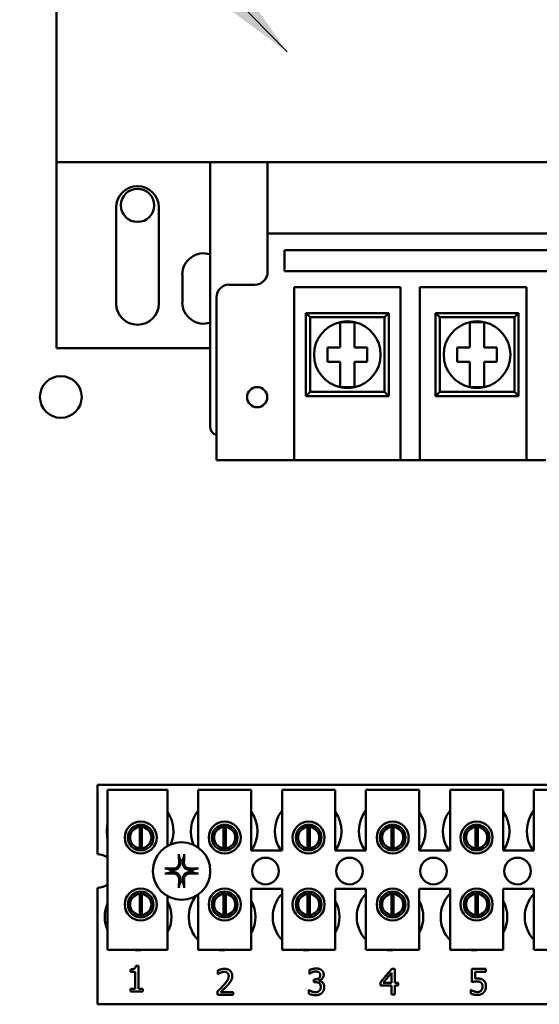
# Model space of a CAD drawing. Units: inches. Extents: x 2.2 to 96.8, y 1.1 to 75.4.
# Drawn here: x 55.6 to 57, y 51.3 to 53.9 of the extents above; entities that cross this region are included whole.
import ezdxf

# ---------------------------------------------------------------- set-up
doc = ezdxf.new("R2010")
doc.units = ezdxf.units.IN
doc.header["$LTSCALE"] = 4.5
doc.header["$MEASUREMENT"] = 0
doc.layers.add('Symbol (ANSI)', color=7, linetype='Continuous', lineweight=25)
doc.layers.add('Visible (ANSI)', color=7, linetype='Continuous', lineweight=50)
doc.styles.add('Note Text (ANSI)', font='tahoma.ttf')
doc.dimstyles.new('Default (ANSI)$7', dxfattribs={"dimscale": 4.5, "dimtxt": 0.12, "dimasz": 0.098425, "dimexe": 0.125, "dimexo": 0.0625, "dimgap": 0.031496, "dimtad": 0, "dimtih": 1, "dimtoh": 1, "dimrnd": 1e-08, "dimzin": 0, "dimdsep": 46, "dimtxsty": 'Note Text (ANSI)', "dimcen": 0.09, "dimdle": 0.393701, "dimclrd": 256, "dimclre": 256, "dimclrt": 256, "dimadec": 0, "dimazin": 1, "dimtfac": 1, "dimtofl": 0, "dimtmove": 0, "dimatfit": 3, "dimfxl": 1, "dimtolj": 1, "dimtzin": 4, "dimlwd": -1, "dimlwe": -1, "dimarcsym": 0})

msp = doc.modelspace()

# ---------------------------------------------------------------- linework, layer by layer
at = {"layer": 'Visible (ANSI)'}
for p, q in [((55.709, 53.5038), (55.709, 54.4516)), ((55.709, 53.5038), (58.2402, 53.5038)), ((55.709, 53.5038), (55.709, 53.013)), ((56.114, 53.5038), (56.114, 52.8063)), ((56.2659, 53.5038), (57.6834, 53.5038)), ((56.2659, 53.5038), (56.2659, 53.3156)), ((55.8665, 53.1312), (55.8665, 53.3843)), ((55.979, 53.3843), (55.979, 53.1312)), ((56.2659, 53.3156), (57.6834, 53.3156)), ((56.2659, 53.3156), (56.2659, 53.2144)), ((56.3103, 53.2159), (56.3103, 53.2713)), ((56.3103, 53.2713), (57.639, 53.2713)), ((56.0409, 53.134), (56.0409, 53.2071)), ((57.639, 53.2159), (56.3103, 53.2159)), ((56.2321, 53.1806), (56.1646, 53.1806)), ((56.3357, 52.8129), (56.3357, 53.1739)), ((56.3357, 53.1739), (56.6169, 53.1739)), ((56.6169, 53.1739), (56.6169, 52.8129)), ((56.6679, 52.8129), (56.6679, 53.1739)), ((56.6679, 53.1739), (56.9491, 53.1739)), ((56.9491, 53.1739), (56.9491, 52.8129)), ((56.1309, 53.1469), (56.1309, 52.8129)), ((56.586, 53.1058), (56.3666, 53.1058)), ((56.3779, 53.0946), (56.3666, 53.1058)), ((56.3666, 53.1058), (56.3666, 52.8864)), ((56.3779, 53.0946), (56.5747, 53.0946)), ((56.3779, 52.8977), (56.3779, 53.0946)), ((56.5747, 53.0946), (56.586, 53.1058)), ((56.5747, 53.0946), (56.5747, 52.8977)), ((56.586, 52.8864), (56.586, 53.1058)), ((56.9282, 53.1058), (56.7088, 53.1058)), ((56.7201, 53.0946), (56.7088, 53.1058)), ((56.7088, 53.1058), (56.7088, 52.8864)), ((56.7201, 53.0946), (56.917, 53.0946)), ((56.7201, 52.8977), (56.7201, 53.0946)), ((56.917, 53.0946), (56.9282, 53.1058)), ((56.917, 53.0946), (56.917, 52.8977)), ((56.9282, 52.8864), (56.9282, 53.1058)), ((56.4574, 53.082), (56.4952, 53.082)), ((56.4574, 53.0528), (56.4574, 53.082)), ((56.4952, 53.082), (56.4952, 53.0528)), ((56.7997, 53.082), (56.8374, 53.082)), ((56.7997, 53.0528), (56.7997, 53.082)), ((56.8374, 53.082), (56.8374, 53.0528)), ((56.4574, 53.015), (56.4574, 53.0528)), ((56.4952, 53.0528), (56.4952, 53.015)), ((56.7997, 53.015), (56.7997, 53.0528)), ((56.8374, 53.0528), (56.8374, 53.015)), ((55.709, 53.013), (56.114, 53.013)), ((56.4241, 53.015), (56.4574, 53.015)), ((56.4241, 52.9773), (56.4241, 53.015)), ((56.4952, 53.015), (56.5285, 53.015)), ((56.5285, 53.015), (56.5285, 52.9773)), ((56.7663, 53.015), (56.7997, 53.015)), ((56.7663, 52.9773), (56.7663, 53.015)), ((56.8374, 53.015), (56.8707, 53.015)), ((56.8707, 53.015), (56.8707, 52.9773)), ((56.4574, 52.9773), (56.4241, 52.9773)), ((56.4574, 52.9394), (56.4574, 52.9773)), ((56.4952, 52.9773), (56.4952, 52.9394)), ((56.5285, 52.9773), (56.4952, 52.9773)), ((56.7997, 52.9773), (56.7663, 52.9773)), ((56.7997, 52.9394), (56.7997, 52.9773)), ((56.8374, 52.9773), (56.8374, 52.9394)), ((56.8707, 52.9773), (56.8374, 52.9773)), ((56.4574, 52.9103), (56.4574, 52.9394)), ((56.4952, 52.9394), (56.4952, 52.9103)), ((56.7997, 52.9103), (56.7997, 52.9394)), ((56.8374, 52.9394), (56.8374, 52.9103)), ((56.4952, 52.9103), (56.4574, 52.9103)), ((56.8374, 52.9103), (56.7997, 52.9103)), ((56.3779, 52.8977), (56.3666, 52.8864)), ((56.3666, 52.8864), (56.586, 52.8864)), ((56.5747, 52.8977), (56.3779, 52.8977)), ((56.5747, 52.8977), (56.586, 52.8864)), ((56.7201, 52.8977), (56.7088, 52.8864)), ((56.7088, 52.8864), (56.9282, 52.8864)), ((56.917, 52.8977), (56.7201, 52.8977)), ((56.917, 52.8977), (56.9282, 52.8864)), ((56.1309, 52.7177), (56.1309, 52.8129)), ((56.3357, 52.8129), (56.3357, 52.7177)), ((56.6169, 52.7177), (56.6169, 52.8129)), ((56.6679, 52.8129), (56.6679, 52.7177)), ((56.9491, 52.7177), (56.9491, 52.8129)), ((56.1309, 52.7177), (56.3357, 52.7177)), ((56.6169, 52.7177), (56.3357, 52.7177)), ((56.6169, 52.7177), (56.6679, 52.7177)), ((56.9491, 52.7177), (56.6679, 52.7177)), ((56.9491, 52.7177), (57.0001, 52.7177)), ((55.8172, 51.8617), (57.575, 51.8617)), ((55.8172, 51.678), (55.8172, 51.8617)), ((55.8438, 51.8482), (56.0013, 51.8482)), ((55.8438, 51.4263), (55.8438, 51.8482)), ((56.0013, 51.8482), (56.0013, 51.6999)), ((56.0823, 51.8482), (56.2229, 51.8482)), ((56.0823, 51.6961), (56.0823, 51.8482)), ((56.2229, 51.8482), (56.2229, 51.6879)), ((56.3039, 51.8482), (56.4445, 51.8482)), ((56.3039, 51.6879), (56.3039, 51.8482)), ((56.4445, 51.8482), (56.4445, 51.6879)), ((56.5255, 51.8482), (56.6662, 51.8482)), ((56.5255, 51.6879), (56.5255, 51.8482)), ((56.6662, 51.8482), (56.6662, 51.6879)), ((56.7472, 51.8482), (56.8878, 51.8482)), ((56.7472, 51.6879), (56.7472, 51.8482)), ((56.8878, 51.8482), (56.8878, 51.6879)), ((56.9688, 51.8482), (57.1094, 51.8482)), ((56.9688, 51.6879), (56.9688, 51.8482)), ((55.9016, 51.7393), (55.9016, 51.705)), ((55.9283, 51.6943), (55.9283, 51.7503)), ((55.9337, 51.7503), (55.9337, 51.6943)), ((55.9604, 51.705), (55.9604, 51.7393)), ((56.1232, 51.7393), (56.1232, 51.705)), ((56.1499, 51.6943), (56.1499, 51.7503)), ((56.1553, 51.7503), (56.1553, 51.6943)), ((56.182, 51.705), (56.182, 51.7393)), ((56.3449, 51.7393), (56.3449, 51.705)), ((56.3715, 51.6943), (56.3715, 51.7503)), ((56.3769, 51.7503), (56.3769, 51.6943)), ((56.4036, 51.705), (56.4036, 51.7393)), ((56.5665, 51.7393), (56.5665, 51.705)), ((56.5932, 51.6943), (56.5932, 51.7503)), ((56.5985, 51.7503), (56.5985, 51.6943)), ((56.6252, 51.705), (56.6252, 51.7393)), ((56.7881, 51.7393), (56.7881, 51.705)), ((56.8148, 51.6943), (56.8148, 51.7503)), ((56.8202, 51.7503), (56.8202, 51.6943)), ((56.8469, 51.705), (56.8469, 51.7393)), ((56.2229, 51.6879), (56.3039, 51.6879)), ((56.4445, 51.6879), (56.5255, 51.6879)), ((56.6662, 51.6879), (56.7472, 51.6879)), ((56.8878, 51.6879), (56.9688, 51.6879)), ((55.8172, 51.2823), (55.8172, 51.5897)), ((56.2229, 51.5866), (56.2229, 51.4263)), ((56.3039, 51.5866), (56.2229, 51.5866)), ((56.3039, 51.4263), (56.3039, 51.5866)), ((56.4445, 51.5866), (56.4445, 51.4263)), ((56.5255, 51.5866), (56.4445, 51.5866)), ((56.5255, 51.4263), (56.5255, 51.5866)), ((56.6662, 51.5866), (56.6662, 51.4263)), ((56.7472, 51.5866), (56.6662, 51.5866)), ((56.7472, 51.4263), (56.7472, 51.5866)), ((56.8878, 51.5866), (56.8878, 51.4263)), ((56.9688, 51.5866), (56.8878, 51.5866)), ((56.9688, 51.4263), (56.9688, 51.5866)), ((55.9016, 51.5628), (55.9016, 51.5285)), ((55.9283, 51.5176), (55.9283, 51.5736)), ((55.9337, 51.5736), (55.9337, 51.5176)), ((55.9604, 51.5285), (55.9604, 51.5628)), ((56.0013, 51.5678), (56.0013, 51.4263)), ((56.0823, 51.4263), (56.0823, 51.5716)), ((56.1232, 51.5628), (56.1232, 51.5285)), ((56.1499, 51.5176), (56.1499, 51.5736)), ((56.1553, 51.5736), (56.1553, 51.5176)), ((56.182, 51.5285), (56.182, 51.5628)), ((56.3449, 51.5628), (56.3449, 51.5285)), ((56.3715, 51.5176), (56.3715, 51.5736)), ((56.3769, 51.5736), (56.3769, 51.5176)), ((56.4036, 51.5285), (56.4036, 51.5628)), ((56.5665, 51.5628), (56.5665, 51.5285)), ((56.5932, 51.5176), (56.5932, 51.5736)), ((56.5985, 51.5736), (56.5985, 51.5176)), ((56.6252, 51.5285), (56.6252, 51.5628)), ((56.7881, 51.5628), (56.7881, 51.5285)), ((56.8148, 51.5176), (56.8148, 51.5736)), ((56.8202, 51.5736), (56.8202, 51.5176)), ((56.8469, 51.5285), (56.8469, 51.5628)), ((56.0013, 51.4263), (55.8438, 51.4263)), ((56.2229, 51.4263), (56.0823, 51.4263)), ((56.4445, 51.4263), (56.3039, 51.4263)), ((56.6662, 51.4263), (56.5255, 51.4263)), ((56.8878, 51.4263), (56.7472, 51.4263)), ((57.1094, 51.4263), (56.9688, 51.4263)), ((55.9181, 51.3839), (55.9251, 51.3839)), ((55.9251, 51.3839), (55.9251, 51.3231)), ((56.5634, 51.3411), (56.5936, 51.3758)), ((56.5936, 51.3758), (56.6019, 51.3758)), ((56.6019, 51.3758), (56.6019, 51.3388)), ((56.8047, 51.3411), (56.8047, 51.3758)), ((56.8047, 51.3758), (56.8418, 51.3758)), ((56.8418, 51.3758), (56.8418, 51.3679)), ((55.9041, 51.3683), (55.9041, 51.3745)), ((55.9164, 51.3683), (55.9041, 51.3683)), ((55.9164, 51.3231), (55.9164, 51.3683)), ((56.1349, 51.3622), (56.1349, 51.3718)), ((56.1354, 51.3622), (56.1349, 51.3622)), ((56.3761, 51.3629), (56.3761, 51.3725)), ((56.3767, 51.3629), (56.3761, 51.3629)), ((56.5932, 51.3652), (56.5705, 51.3388)), ((56.5932, 51.3388), (56.5932, 51.3652)), ((56.8418, 51.3679), (56.8134, 51.3679)), ((56.8134, 51.3679), (56.8134, 51.3499)), ((55.9041, 51.3231), (55.9164, 51.3231)), ((55.9041, 51.3162), (55.9041, 51.3231)), ((55.9251, 51.3231), (55.937, 51.3231)), ((55.937, 51.3231), (55.937, 51.3162)), ((56.3881, 51.3481), (56.3911, 51.3481)), ((56.3881, 51.3406), (56.3881, 51.3481)), ((56.3919, 51.3406), (56.3881, 51.3406)), ((56.4015, 51.3453), (56.4015, 51.3446)), ((56.5634, 51.3315), (56.5634, 51.3411)), ((56.5932, 51.3315), (56.5634, 51.3315)), ((56.5705, 51.3388), (56.5932, 51.3388)), ((56.5932, 51.3083), (56.5932, 51.3315)), ((56.6019, 51.3388), (56.61, 51.3388)), ((56.61, 51.3315), (56.6019, 51.3315)), ((56.6019, 51.3315), (56.6019, 51.3083)), ((56.61, 51.3388), (56.61, 51.3315)), ((55.937, 51.3162), (55.9041, 51.3162)), ((56.1335, 51.3069), (56.1335, 51.3165)), ((56.1752, 51.3069), (56.1335, 51.3069)), ((56.142, 51.3147), (56.1752, 51.3147)), ((56.1752, 51.3147), (56.1752, 51.3069)), ((56.3743, 51.3105), (56.3743, 51.3201)), ((56.3743, 51.3201), (56.3749, 51.3201)), ((56.6019, 51.3083), (56.5932, 51.3083)), ((56.8019, 51.3108), (56.8019, 51.3203)), ((56.8019, 51.3203), (56.8026, 51.3203)), ((57.575, 51.2823), (55.8172, 51.2823))]:
    msp.add_line(p, q, dxfattribs=at)
for centre, radius in [((55.9227, 53.3899), 0.0439), ((55.7202, 52.8845), 0.0551), ((56.2383, 52.8838), 0.0266), ((55.931, 51.7221), 0.0422), ((55.931, 51.7221), 0.034), ((56.1526, 51.7221), 0.0422), ((56.1526, 51.7221), 0.034), ((56.3742, 51.7221), 0.0422), ((56.3742, 51.7221), 0.034), ((56.5959, 51.7221), 0.0422), ((56.5959, 51.7221), 0.034), ((56.8175, 51.7221), 0.0422), ((56.8175, 51.7221), 0.034), ((56.0388, 51.6339), 0.0759), ((56.2604, 51.6339), 0.0352), ((56.482, 51.6339), 0.0352), ((56.7037, 51.6339), 0.0352), ((56.9253, 51.6339), 0.0352), ((55.931, 51.5456), 0.0422), ((56.1526, 51.5456), 0.0422), ((56.3742, 51.5456), 0.0422), ((56.5959, 51.5456), 0.0422), ((56.8175, 51.5456), 0.0422), ((55.931, 51.5456), 0.034), ((56.1526, 51.5456), 0.034), ((56.3742, 51.5456), 0.034), ((56.5959, 51.5456), 0.034), ((56.8175, 51.5456), 0.034)]:
    msp.add_circle(centre, radius, dxfattribs=at)
for centre, radius, start, end in [((55.9227, 53.3843), 0.0563, 0, 180), ((56.0971, 53.2071), 0.0563, 72.5424, 180), ((56.2321, 53.2144), 0.0338, 270, 0), ((56.1646, 53.1469), 0.0338, 90, 180), ((55.9227, 53.1312), 0.0563, 180, 0), ((56.0971, 53.134), 0.0563, 180, 287.4576), ((56.4763, 52.9961), 0.0879, 102.3876, 257.6124), ((56.4763, 52.9961), 0.0879, 77.6124, 102.3876), ((56.4763, 52.9961), 0.0879, 282.3876, 77.6124), ((56.8185, 52.9961), 0.0879, 102.3876, 257.6124), ((56.8185, 52.9961), 0.0879, 77.6124, 102.3876), ((56.8185, 52.9961), 0.0879, 282.3876, 77.6124), ((56.4763, 52.9961), 0.0879, 257.6124, 282.3876), ((56.8185, 52.9961), 0.0879, 257.6124, 282.3876), ((56.1365, 52.8063), 0.0225, 180, 255.5225), ((56.1513, 51.7391), 0.0879, 141.7092, 204.6093), ((56.3729, 51.7391), 0.0879, 141.7092, 215.6389), ((56.5945, 51.7391), 0.0879, 141.7092, 215.6389), ((56.8162, 51.7391), 0.0879, 141.7092, 215.6389), ((57.0378, 51.7391), 0.0879, 141.7092, 215.6389), ((55.9297, 51.7391), 0.0879, 336.7028, 35.4004), ((56.1513, 51.7391), 0.0879, 324.5996, 35.4004), ((56.3729, 51.7391), 0.0879, 324.5996, 35.4004), ((56.5945, 51.7391), 0.0879, 324.5996, 35.4004), ((56.8162, 51.7391), 0.0879, 324.5996, 35.4004), ((55.9297, 51.7391), 0.0879, 167.6545, 192.3455), ((55.931, 51.7223), 0.0281, 95.4833, 264.5167), ((55.931, 51.7223), 0.0281, 84.5167, 95.4833), ((55.931, 51.7223), 0.0281, 275.4833, 84.5167), ((56.1526, 51.7223), 0.0281, 95.4833, 264.5167), ((56.1526, 51.7223), 0.0281, 84.5167, 95.4833), ((56.1526, 51.7223), 0.0281, 275.4833, 84.5167), ((56.3742, 51.7223), 0.0281, 95.4833, 264.5167), ((56.3742, 51.7223), 0.0281, 84.5167, 95.4833), ((56.3742, 51.7223), 0.0281, 275.4833, 84.5167), ((56.5959, 51.7223), 0.0281, 95.4833, 264.5167), ((56.5959, 51.7223), 0.0281, 84.5167, 95.4833), ((56.5959, 51.7223), 0.0281, 275.4833, 84.5167), ((56.8175, 51.7223), 0.0281, 95.4833, 264.5167), ((56.8175, 51.7223), 0.0281, 84.5167, 95.4833), ((56.8175, 51.7223), 0.0281, 275.4833, 84.5167), ((55.931, 51.7223), 0.0281, 264.5167, 275.4833), ((56.1526, 51.7223), 0.0281, 264.5167, 275.4833), ((56.3742, 51.7223), 0.0281, 264.5167, 275.4833), ((56.5959, 51.7223), 0.0281, 264.5167, 275.4833), ((56.8175, 51.7223), 0.0281, 264.5167, 275.4833), ((55.8172, 51.6339), 0.0442, 52.8859, 90), ((56.0388, 51.6339), 0.0288, 82.3836, 97.6164), ((56.0388, 51.6339), 0.0288, 172.3836, 187.6164), ((56.0388, 51.6339), 0.0288, 352.3836, 7.6164), ((55.8172, 51.6339), 0.0442, 270, 307.1141), ((56.0388, 51.6339), 0.0288, 262.3836, 277.6164), ((55.931, 51.5456), 0.0281, 95.4833, 264.5167), ((55.931, 51.5456), 0.0281, 84.5167, 95.4833), ((55.931, 51.5456), 0.0281, 275.4833, 84.5167), ((56.1457, 51.5129), 0.0879, 140.652, 223.8731), ((56.1526, 51.5456), 0.0281, 95.4833, 264.5167), ((56.1526, 51.5456), 0.0281, 84.5167, 95.4833), ((56.1526, 51.5456), 0.0281, 275.4833, 84.5167), ((56.3673, 51.5129), 0.0879, 136.1269, 223.8731), ((56.3742, 51.5456), 0.0281, 95.4833, 264.5167), ((56.3742, 51.5456), 0.0281, 84.5167, 95.4833), ((56.3742, 51.5456), 0.0281, 275.4833, 84.5167), ((56.5889, 51.5129), 0.0879, 136.1269, 223.8731), ((56.5959, 51.5456), 0.0281, 95.4833, 264.5167), ((56.5959, 51.5456), 0.0281, 84.5167, 95.4833), ((56.5959, 51.5456), 0.0281, 275.4833, 84.5167), ((56.8105, 51.5129), 0.0879, 136.1269, 223.8731), ((56.8175, 51.5456), 0.0281, 95.4833, 264.5167), ((56.8175, 51.5456), 0.0281, 84.5167, 95.4833), ((56.8175, 51.5456), 0.0281, 275.4833, 84.5167), ((57.0322, 51.5129), 0.0879, 136.1269, 223.8731), ((55.924, 51.5129), 0.0879, 155.9059, 204.0941), ((55.924, 51.5129), 0.0879, 331.5369, 28.4631), ((56.1457, 51.5129), 0.0879, 331.5369, 28.4631), ((56.3673, 51.5129), 0.0879, 331.5369, 28.4631), ((56.5889, 51.5129), 0.0879, 331.5369, 28.4631), ((56.8105, 51.5129), 0.0879, 331.5369, 28.4631), ((55.931, 51.5456), 0.0281, 264.5167, 275.4833), ((56.1526, 51.5456), 0.0281, 264.5167, 275.4833), ((56.3742, 51.5456), 0.0281, 264.5167, 275.4833), ((56.5959, 51.5456), 0.0281, 264.5167, 275.4833), ((56.8175, 51.5456), 0.0281, 264.5167, 275.4833), ((55.924, 51.5129), 0.0879, 260.3583, 279.6417), ((56.1457, 51.5129), 0.0879, 260.3583, 279.6417), ((56.3673, 51.5129), 0.0879, 260.3583, 279.6417), ((56.5889, 51.5129), 0.0879, 260.3583, 279.6417), ((56.8105, 51.5129), 0.0879, 260.3583, 279.6417)]:
    msp.add_arc(centre, radius, start, end, dxfattribs=at)
for centre, major_axis, start_param, end_param in [((56.0419, 51.634), (0.0052, -0.0985), 4.242952, 4.480279), ((56.0356, 51.634), (0.0052, 0.0985), 4.944499, 5.181826), ((56.0386, 51.6307), (-0.0985, 0.0052), 4.944499, 5.181826), ((56.0389, 51.6307), (-0.0985, -0.0052), 4.242952, 4.480279), ((56.0386, 51.637), (0.0985, 0.0052), 4.242952, 4.480279), ((56.0419, 51.6337), (-0.0052, -0.0985), 4.944499, 5.181826), ((56.0356, 51.6337), (-0.0052, 0.0985), 4.242952, 4.480279), ((56.0389, 51.637), (0.0985, -0.0052), 4.944499, 5.181826)]:
    msp.add_ellipse(centre, major_axis=major_axis, ratio=0.087156, start_param=start_param, end_param=end_param, dxfattribs=at)
for points, knots in [([(56.0323, 51.674), (56.0322, 51.6741), (56.0322, 51.6743), (56.0321, 51.6748), (56.0321, 51.6752), (56.032, 51.6759), (56.032, 51.6764), (56.032, 51.6772), (56.0319, 51.6776), (56.0319, 51.6781), (56.0319, 51.6781), (56.0319, 51.6782)], [0.04855252, 0.04855252, 0.04855252, 0.04855252, 0.05284999, 0.05284999, 0.05811668, 0.05811668, 0.06341303, 0.06341303, 0.06871378, 0.06871378, 0.06981434, 0.06981434, 0.06981434, 0.06981434]), ([(56.0456, 51.6782), (56.0456, 51.6781), (56.0456, 51.6781), (56.0456, 51.6776), (56.0456, 51.6772), (56.0456, 51.6764), (56.0455, 51.6759), (56.0455, 51.6752), (56.0454, 51.6748), (56.0453, 51.6743), (56.0453, 51.6741), (56.0453, 51.674)], [0.01481468, 0.01481468, 0.01481468, 0.01481468, 0.01591524, 0.01591524, 0.02121599, 0.02121599, 0.02651234, 0.02651234, 0.03177903, 0.03177903, 0.0360765, 0.0360765, 0.0360765, 0.0360765]), ([(55.9944, 51.6407), (55.9945, 51.6407), (55.9946, 51.6407), (55.995, 51.6407), (55.9955, 51.6407), (55.9963, 51.6407), (55.9967, 51.6406), (55.9974, 51.6406), (55.9978, 51.6405), (55.9983, 51.6404), (55.9985, 51.6404), (55.9987, 51.6404)], [0.01481468, 0.01481468, 0.01481468, 0.01481468, 0.01591524, 0.01591524, 0.02121599, 0.02121599, 0.02651234, 0.02651234, 0.03177903, 0.03177903, 0.0360765, 0.0360765, 0.0360765, 0.0360765]), ([(56.0356, 51.6564), (56.0358, 51.6541), (56.0356, 51.6516), (56.0344, 51.6479), (56.0339, 51.6467), (56.0325, 51.6443), (56.0316, 51.6431), (56.0295, 51.6411), (56.0284, 51.6402), (56.026, 51.6388), (56.0247, 51.6382), (56.0211, 51.6371), (56.0186, 51.6369), (56.0162, 51.6371)], [0.3725423, 0.3725423, 0.3725423, 0.3725423, 0.4082549, 0.4082549, 0.4280922, 0.4280922, 0.4479295, 0.4479295, 0.4677669, 0.4677669, 0.4876042, 0.4876042, 0.5233168, 0.5233168, 0.5233168, 0.5233168]), ([(56.0324, 51.6563), (56.0324, 51.6544), (56.0321, 51.6524), (56.0308, 51.6486), (56.0297, 51.6468), (56.0271, 51.644), (56.0255, 51.6427), (56.0218, 51.6409), (56.0198, 51.6404), (56.0175, 51.6403), (56.0169, 51.6403), (56.0164, 51.6403)], [0, 0, 0, 0, 0.0260573, 0.0260573, 0.0521146, 0.0521146, 0.0779973, 0.0779973, 0.1038801, 0.1038801, 0.1111266, 0.1111266, 0.1111266, 0.1111266]), ([(56.0613, 51.6371), (56.059, 51.6369), (56.0565, 51.6371), (56.0528, 51.6382), (56.0516, 51.6388), (56.0492, 51.6402), (56.048, 51.6411), (56.046, 51.6431), (56.0451, 51.6443), (56.0437, 51.6467), (56.0431, 51.6479), (56.042, 51.6516), (56.0418, 51.6541), (56.042, 51.6564)], [0.3725423, 0.3725423, 0.3725423, 0.3725423, 0.4082549, 0.4082549, 0.4280922, 0.4280922, 0.4479295, 0.4479295, 0.4677669, 0.4677669, 0.4876042, 0.4876042, 0.5233168, 0.5233168, 0.5233168, 0.5233168]), ([(56.0612, 51.6403), (56.0593, 51.6402), (56.0573, 51.6405), (56.0535, 51.6419), (56.0517, 51.643), (56.0489, 51.6456), (56.0476, 51.6472), (56.0458, 51.6508), (56.0453, 51.6528), (56.0452, 51.6552), (56.0452, 51.6557), (56.0452, 51.6563)], [0, 0, 0, 0, 0.0260573, 0.0260573, 0.0521146, 0.0521146, 0.0779973, 0.0779973, 0.1038801, 0.1038801, 0.1111266, 0.1111266, 0.1111266, 0.1111266]), ([(56.0789, 51.6404), (56.079, 51.6404), (56.0792, 51.6404), (56.0797, 51.6405), (56.0801, 51.6406), (56.0808, 51.6406), (56.0813, 51.6407), (56.0821, 51.6407), (56.0825, 51.6407), (56.083, 51.6407), (56.083, 51.6407), (56.0831, 51.6407)], [0.04855252, 0.04855252, 0.04855252, 0.04855252, 0.05284999, 0.05284999, 0.05811668, 0.05811668, 0.06341303, 0.06341303, 0.06871378, 0.06871378, 0.06981434, 0.06981434, 0.06981434, 0.06981434]), ([(55.9987, 51.6274), (55.9985, 51.6273), (55.9983, 51.6273), (55.9978, 51.6272), (55.9974, 51.6272), (55.9967, 51.6271), (55.9963, 51.6271), (55.9955, 51.6271), (55.995, 51.627), (55.9946, 51.627), (55.9945, 51.627), (55.9944, 51.627)], [0.04855252, 0.04855252, 0.04855252, 0.04855252, 0.05284999, 0.05284999, 0.05811668, 0.05811668, 0.06341303, 0.06341303, 0.06871378, 0.06871378, 0.06981434, 0.06981434, 0.06981434, 0.06981434]), ([(56.0162, 51.6307), (56.0186, 51.6309), (56.0211, 51.6307), (56.0247, 51.6295), (56.026, 51.629), (56.0284, 51.6276), (56.0295, 51.6267), (56.0316, 51.6246), (56.0325, 51.6235), (56.0339, 51.6211), (56.0344, 51.6198), (56.0356, 51.6162), (56.0358, 51.6137), (56.0356, 51.6113)], [0.3725423, 0.3725423, 0.3725423, 0.3725423, 0.4082549, 0.4082549, 0.4280922, 0.4280922, 0.4479295, 0.4479295, 0.4677669, 0.4677669, 0.4876042, 0.4876042, 0.5233168, 0.5233168, 0.5233168, 0.5233168]), ([(56.0164, 51.6275), (56.0183, 51.6275), (56.0203, 51.6272), (56.0241, 51.6259), (56.0259, 51.6248), (56.0287, 51.6222), (56.03, 51.6206), (56.0317, 51.6169), (56.0322, 51.6149), (56.0324, 51.6126), (56.0324, 51.612), (56.0324, 51.6115)], [0, 0, 0, 0, 0.0260573, 0.0260573, 0.0521146, 0.0521146, 0.0779973, 0.0779973, 0.1038801, 0.1038801, 0.1111266, 0.1111266, 0.1111266, 0.1111266]), ([(56.042, 51.6113), (56.0418, 51.6137), (56.042, 51.6162), (56.0431, 51.6198), (56.0437, 51.6211), (56.0451, 51.6235), (56.046, 51.6246), (56.048, 51.6267), (56.0492, 51.6276), (56.0516, 51.629), (56.0528, 51.6295), (56.0565, 51.6307), (56.059, 51.6309), (56.0613, 51.6307)], [0.3725423, 0.3725423, 0.3725423, 0.3725423, 0.4082549, 0.4082549, 0.4280922, 0.4280922, 0.4479295, 0.4479295, 0.4677669, 0.4677669, 0.4876042, 0.4876042, 0.5233168, 0.5233168, 0.5233168, 0.5233168]), ([(56.0452, 51.6115), (56.0451, 51.6134), (56.0454, 51.6154), (56.0468, 51.6192), (56.0479, 51.621), (56.0505, 51.6238), (56.0521, 51.6251), (56.0557, 51.6268), (56.0577, 51.6273), (56.0601, 51.6275), (56.0606, 51.6275), (56.0612, 51.6275)], [0, 0, 0, 0, 0.0260573, 0.0260573, 0.0521146, 0.0521146, 0.0779973, 0.0779973, 0.1038801, 0.1038801, 0.1111266, 0.1111266, 0.1111266, 0.1111266]), ([(56.0831, 51.627), (56.083, 51.627), (56.083, 51.627), (56.0825, 51.627), (56.0821, 51.6271), (56.0813, 51.6271), (56.0808, 51.6271), (56.0801, 51.6272), (56.0797, 51.6272), (56.0792, 51.6273), (56.079, 51.6273), (56.0789, 51.6274)], [0.01481468, 0.01481468, 0.01481468, 0.01481468, 0.01591524, 0.01591524, 0.02121599, 0.02121599, 0.02651234, 0.02651234, 0.03177903, 0.03177903, 0.0360765, 0.0360765, 0.0360765, 0.0360765]), ([(56.0319, 51.5895), (56.0319, 51.5896), (56.0319, 51.5897), (56.0319, 51.5901), (56.032, 51.5906), (56.032, 51.5914), (56.032, 51.5918), (56.0321, 51.5925), (56.0321, 51.5929), (56.0322, 51.5934), (56.0322, 51.5936), (56.0323, 51.5938)], [0.01481468, 0.01481468, 0.01481468, 0.01481468, 0.01591524, 0.01591524, 0.02121599, 0.02121599, 0.02651234, 0.02651234, 0.03177903, 0.03177903, 0.0360765, 0.0360765, 0.0360765, 0.0360765]), ([(56.0453, 51.5938), (56.0453, 51.5936), (56.0453, 51.5934), (56.0454, 51.5929), (56.0455, 51.5925), (56.0455, 51.5918), (56.0456, 51.5914), (56.0456, 51.5906), (56.0456, 51.5901), (56.0456, 51.5897), (56.0456, 51.5896), (56.0456, 51.5895)], [0.04855252, 0.04855252, 0.04855252, 0.04855252, 0.05284999, 0.05284999, 0.05811668, 0.05811668, 0.06341303, 0.06341303, 0.06871378, 0.06871378, 0.06981434, 0.06981434, 0.06981434, 0.06981434])]:
    msp.add_open_spline(points, degree=3, knots=knots, dxfattribs=at)
for points, weights in [([(56.0323, 51.674), (56.0338, 51.6672), (56.035, 51.6624)], [1.00284065999, 1.0159138541, 1]), ([(56.035, 51.6624), (56.0353, 51.6591), (56.0356, 51.6564)], [1, 1.1273103555, 1.2534749934]), ([(56.042, 51.6564), (56.0423, 51.6591), (56.0426, 51.6624)], [1.2534749934, 1.1273103555, 1]), ([(56.0426, 51.6624), (56.0437, 51.6672), (56.0453, 51.674)], [1, 1.01591385412, 1.00284065999]), ([(56.0102, 51.6377), (56.0054, 51.6388), (55.9987, 51.6404)], [1, 1.0159138542, 1.00284066]), ([(56.0162, 51.6371), (56.0136, 51.6374), (56.0102, 51.6377)], [1.2534749934, 1.1273103555, 1]), ([(56.0673, 51.6377), (56.064, 51.6374), (56.0613, 51.6371)], [1, 1.1273103555, 1.2534749934]), ([(56.0789, 51.6404), (56.0721, 51.6388), (56.0673, 51.6377)], [1.00284066, 1.0159138542, 1]), ([(55.9987, 51.6274), (56.0054, 51.6289), (56.0102, 51.6301)], [1.00284066001, 1.01591385423, 1]), ([(56.0102, 51.6301), (56.0136, 51.6304), (56.0162, 51.6307)], [1, 1.1273103555, 1.2534749934]), ([(56.0356, 51.6113), (56.0353, 51.6087), (56.035, 51.6053)], [1.2534749934, 1.1273103555, 1]), ([(56.0426, 51.6053), (56.0423, 51.6087), (56.042, 51.6113)], [1, 1.1273103555, 1.2534749934]), ([(56.0613, 51.6307), (56.064, 51.6304), (56.0673, 51.6301)], [1.2534749934, 1.1273103555, 1]), ([(56.0673, 51.6301), (56.0721, 51.6289), (56.0789, 51.6274)], [1, 1.01591385412, 1.00284065999]), ([(56.035, 51.6053), (56.0338, 51.6005), (56.0323, 51.5938)], [1, 1.01591385418, 1.00284066]), ([(56.0453, 51.5938), (56.0437, 51.6005), (56.0426, 51.6053)], [1.00284066, 1.01591385419, 1])]:
    msp.add_rational_spline(points, weights, degree=2, dxfattribs=at)
for points in [[(55.9041, 51.3745), (55.9111, 51.3745), (55.9176, 51.3785), (55.9181, 51.3839)], [(56.1349, 51.3718), (56.1377, 51.3732), (56.1477, 51.3758), (56.1522, 51.3758)], [(56.1522, 51.3758), (56.1617, 51.3758), (56.1724, 51.3658), (56.1724, 51.3573)], [(56.3761, 51.3725), (56.3791, 51.3741), (56.3892, 51.3767), (56.3937, 51.3767)], [(56.3937, 51.3767), (56.3983, 51.3767), (56.4052, 51.3748), (56.408, 51.3729)], [(56.142, 51.3659), (56.1401, 51.3651), (56.1365, 51.3629), (56.1354, 51.3622)], [(56.1516, 51.368), (56.1492, 51.368), (56.1442, 51.3668), (56.142, 51.3659)], [(56.1498, 51.3327), (56.1575, 51.3412), (56.1632, 51.3514), (56.1632, 51.3568)], [(56.1598, 51.3653), (56.1582, 51.3667), (56.1541, 51.368), (56.1516, 51.368)], [(56.1632, 51.3568), (56.1632, 51.3597), (56.1614, 51.3639), (56.1598, 51.3653)], [(56.1724, 51.3573), (56.1724, 51.3533), (56.1705, 51.3466), (56.1689, 51.3438)], [(56.3833, 51.3667), (56.3812, 51.3658), (56.3779, 51.3638), (56.3767, 51.3629)], [(56.393, 51.3689), (56.3906, 51.3689), (56.3857, 51.3677), (56.3833, 51.3667)], [(56.3911, 51.3481), (56.3971, 51.3481), (56.4048, 51.3539), (56.4048, 51.3594)], [(56.4012, 51.3668), (56.3995, 51.3679), (56.3954, 51.3689), (56.393, 51.3689)], [(56.4048, 51.3594), (56.4048, 51.362), (56.4028, 51.3657), (56.4012, 51.3668)], [(56.414, 51.3604), (56.414, 51.3548), (56.4066, 51.3464), (56.4015, 51.3453)], [(56.408, 51.3729), (56.4109, 51.3707), (56.414, 51.3645), (56.414, 51.3604)], [(56.8134, 51.3499), (56.8151, 51.3501), (56.8182, 51.3503), (56.8196, 51.3503)], [(56.8196, 51.3503), (56.8248, 51.3503), (56.8319, 51.3486), (56.8352, 51.3461)], [(56.1335, 51.3165), (56.138, 51.3207), (56.146, 51.3285), (56.1498, 51.3327)], [(56.1598, 51.3322), (56.1556, 51.3276), (56.1451, 51.3176), (56.142, 51.3147)], [(56.1689, 51.3438), (56.1672, 51.3408), (56.1625, 51.335), (56.1598, 51.3322)], [(56.4021, 51.3382), (56.4001, 51.3396), (56.3949, 51.3406), (56.3919, 51.3406)], [(56.4015, 51.3446), (56.4036, 51.3442), (56.4085, 51.3422), (56.4106, 51.3402)], [(56.4061, 51.3284), (56.4061, 51.3321), (56.404, 51.3369), (56.4021, 51.3382)], [(56.4024, 51.3179), (56.4042, 51.32), (56.4061, 51.3248), (56.4061, 51.3284)], [(56.4153, 51.3278), (56.4153, 51.3232), (56.4122, 51.3155), (56.4093, 51.3126)], [(56.4106, 51.3402), (56.4127, 51.3383), (56.4153, 51.3322), (56.4153, 51.3278)], [(56.8181, 51.3427), (56.8144, 51.3427), (56.807, 51.3415), (56.8047, 51.3411)], [(56.8291, 51.3396), (56.8272, 51.3413), (56.8215, 51.3427), (56.8181, 51.3427)], [(56.833, 51.3298), (56.833, 51.3335), (56.831, 51.338), (56.8291, 51.3396)], [(56.8295, 51.3188), (56.8312, 51.3209), (56.833, 51.3262), (56.833, 51.3298)], [(56.8352, 51.3461), (56.8385, 51.3436), (56.8421, 51.3359), (56.8421, 51.3298)], [(56.8421, 51.3298), (56.8421, 51.3249), (56.839, 51.3166), (56.8362, 51.3135)], [(56.3927, 51.3063), (56.3876, 51.3063), (56.3777, 51.3088), (56.3743, 51.3105)], [(56.3749, 51.3201), (56.3778, 51.318), (56.3874, 51.3142), (56.3922, 51.3142)], [(56.3922, 51.3142), (56.3949, 51.3142), (56.4005, 51.3159), (56.4024, 51.3179)], [(56.4093, 51.3126), (56.4064, 51.3095), (56.398, 51.3063), (56.3927, 51.3063)], [(56.8196, 51.3069), (56.8148, 51.3069), (56.8054, 51.3091), (56.8019, 51.3108)], [(56.8026, 51.3203), (56.8036, 51.3196), (56.8075, 51.3176), (56.8099, 51.3167)], [(56.8099, 51.3167), (56.8126, 51.3158), (56.817, 51.3147), (56.8198, 51.3147)], [(56.8362, 51.3135), (56.8333, 51.3105), (56.8249, 51.3069), (56.8196, 51.3069)], [(56.8198, 51.3147), (56.8225, 51.3147), (56.8277, 51.3167), (56.8295, 51.3188)]]:
    msp.add_open_spline(points, degree=2, dxfattribs=at)

# ---------------------------------------------------------------- leaders
at = {"layer": 'Symbol (ANSI)', "annotation_type": 0, "has_hookline": 1, "hookline_direction": 1, "text_width": 0.2321}
msp.add_leader([(56.3173, 53.7946), (50.167, 60.0867), (49.7241, 60.0867)], dimstyle='Default (ANSI)$7', override={"dimtad": 0}, dxfattribs=at)

doc.saveas('drawing.dxf')
